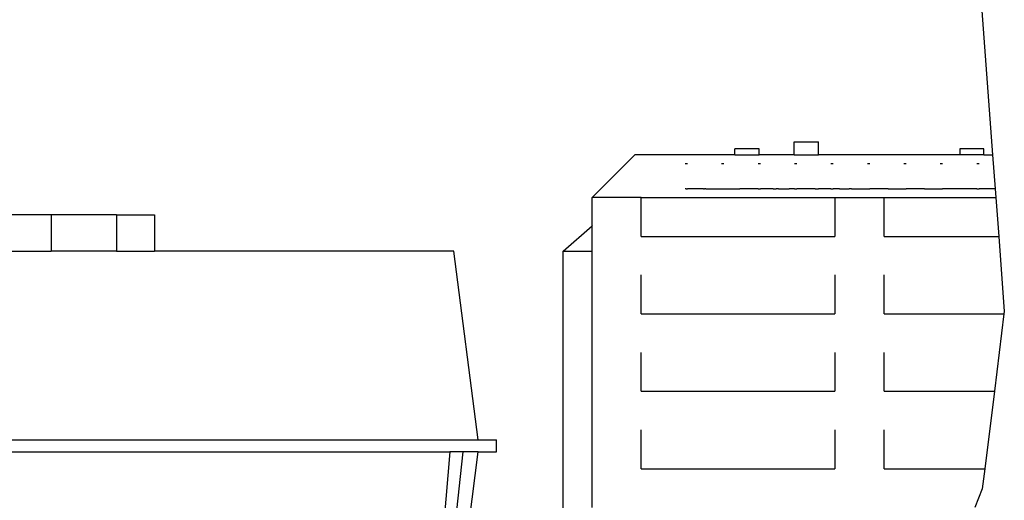
# Model space of a CAD drawing. Units: inches. Extents: x 9 to 137, y -10 to 30.
# Drawn here: x 121 to 131, y 8 to 13 of the extents above; entities that cross this region are included whole.
import ezdxf

# ---------------------------------------------------------------- set-up
doc = ezdxf.new("R2010")
doc.units = ezdxf.units.IN
doc.header["$MEASUREMENT"] = 0
doc.layers.add('Edges', color=7, linetype='Continuous')

# ---------------------------------------------------------------- blocks, each defined once
blk = doc.blocks.new('pressure_washer bk')
at = {"layer": 'Edges'}
for p, q in [((6.221, 3.069), (6.339, 1.487)), ((3.672, 1.487), (3.672, 1.55)), ((3.924, 1.55), (3.672, 1.55)), ((3.924, 1.487), (3.924, 1.55)), ((4.284, 1.487), (4.284, 1.622)), ((4.284, 1.622), (4.536, 1.622)), ((4.536, 1.487), (4.536, 1.622)), ((5.998, 1.55), (5.998, 1.487)), ((6.249, 1.55), (5.998, 1.55)), ((6.249, 1.487), (6.249, 1.55)), ((2.546, 1.398), (2.635, 1.487)), ((3.672, 1.487), (2.635, 1.487)), ((3.672, 1.487), (3.924, 1.487)), ((4.284, 1.487), (3.924, 1.487)), ((4.284, 1.487), (4.536, 1.487)), ((5.998, 1.487), (4.536, 1.487)), ((6.249, 1.487), (5.998, 1.487)), ((6.249, 1.487), (6.339, 1.487)), ((6.339, 1.487), (6.365, 1.136)), ((2.195, 1.047), (2.537, 1.389)), ((2.537, 1.389), (2.538, 1.39)), ((2.538, 1.39), (2.545, 1.397)), ((2.546, 1.398), (2.545, 1.397)), ((3.157, 1.398), (3.169, 1.399)), ((3.169, 1.399), (3.181, 1.398)), ((3.534, 1.398), (3.546, 1.399)), ((3.546, 1.399), (3.558, 1.398)), ((3.912, 1.398), (3.924, 1.399)), ((3.924, 1.399), (3.936, 1.398)), ((4.289, 1.398), (4.301, 1.399)), ((4.301, 1.399), (4.313, 1.398)), ((4.666, 1.398), (4.678, 1.399)), ((4.678, 1.399), (4.69, 1.398)), ((5.043, 1.398), (5.055, 1.399)), ((5.055, 1.399), (5.067, 1.398)), ((5.42, 1.398), (5.432, 1.399)), ((5.432, 1.399), (5.444, 1.398)), ((5.797, 1.398), (5.809, 1.399)), ((5.809, 1.399), (5.821, 1.398)), ((6.174, 1.398), (6.186, 1.399)), ((6.186, 1.399), (6.198, 1.398)), ((3.169, 1.135), (3.157, 1.136)), ((3.169, 1.135), (3.181, 1.136)), ((3.346, 1.136), (3.181, 1.136)), ((3.346, 1.136), (3.358, 1.135)), ((3.37, 1.136), (3.358, 1.135)), ((3.37, 1.136), (3.534, 1.136)), ((3.534, 1.136), (3.546, 1.135)), ((3.546, 1.135), (3.558, 1.136)), ((3.558, 1.136), (3.723, 1.136)), ((3.735, 1.135), (3.723, 1.136)), ((3.747, 1.136), (3.735, 1.135)), ((3.912, 1.136), (3.747, 1.136)), ((3.912, 1.136), (3.924, 1.135)), ((3.924, 1.135), (3.936, 1.136)), ((4.063, 1.137), (3.936, 1.136)), ((4.066, 1.135), (4.063, 1.137)), ((4.066, 1.135), (4.1, 1.136)), ((4.112, 1.135), (4.1, 1.136)), ((4.124, 1.136), (4.112, 1.135)), ((4.124, 1.136), (4.234, 1.135)), ((4.234, 1.135), (4.234, 1.137)), ((4.247, 1.135), (4.234, 1.135)), ((4.247, 1.137), (4.247, 1.135)), ((4.284, 1.135), (4.247, 1.135)), ((4.284, 1.135), (4.284, 1.137)), ((4.289, 1.136), (4.284, 1.135)), ((4.289, 1.136), (4.301, 1.135)), ((4.301, 1.135), (4.313, 1.136)), ((4.477, 1.136), (4.313, 1.136)), ((4.489, 1.135), (4.477, 1.136)), ((4.501, 1.136), (4.489, 1.135)), ((4.501, 1.136), (4.536, 1.135)), ((4.536, 1.135), (4.536, 1.137)), ((4.573, 1.135), (4.536, 1.135)), ((4.573, 1.137), (4.573, 1.135)), ((4.586, 1.135), (4.573, 1.135)), ((4.586, 1.135), (4.586, 1.137)), ((4.666, 1.136), (4.586, 1.135)), ((4.666, 1.136), (4.678, 1.135)), ((4.678, 1.135), (4.69, 1.136)), ((4.753, 1.135), (4.69, 1.136)), ((4.753, 1.135), (4.757, 1.137)), ((4.757, 1.137), (4.854, 1.136)), ((4.866, 1.135), (4.854, 1.136)), ((4.878, 1.136), (4.866, 1.135)), ((4.878, 1.136), (5.043, 1.136)), ((5.043, 1.136), (5.055, 1.135)), ((5.055, 1.135), (5.067, 1.136)), ((5.232, 1.136), (5.067, 1.136)), ((5.244, 1.135), (5.232, 1.136)), ((5.256, 1.136), (5.244, 1.135)), ((5.256, 1.136), (5.42, 1.136)), ((5.42, 1.136), (5.432, 1.135)), ((5.432, 1.135), (5.444, 1.136)), ((5.609, 1.136), (5.444, 1.136)), ((5.621, 1.135), (5.609, 1.136)), ((5.633, 1.136), (5.621, 1.135)), ((5.633, 1.136), (5.797, 1.136)), ((5.797, 1.136), (5.809, 1.135)), ((5.809, 1.135), (5.821, 1.136)), ((5.986, 1.136), (5.821, 1.136)), ((5.998, 1.135), (5.986, 1.136)), ((6.01, 1.136), (5.998, 1.135)), ((6.174, 1.136), (6.01, 1.136)), ((6.174, 1.136), (6.186, 1.135)), ((6.186, 1.135), (6.198, 1.136)), ((6.363, 1.136), (6.198, 1.136)), ((6.365, 1.136), (6.363, 1.136)), ((6.365, 1.135), (6.363, 1.136)), ((6.365, 1.136), (6.365, 1.135)), ((6.365, 1.135), (6.371, 1.047)), ((2.195, 0.752), (2.195, 1.047)), ((2.702, 1.047), (2.195, 1.047)), ((2.702, 1.047), (4.705, 1.047)), ((2.702, 0.643), (2.702, 1.047)), ((4.705, 1.047), (5.216, 1.047)), ((4.705, 1.047), (4.705, 0.643)), ((5.216, 1.047), (6.371, 1.047)), ((5.216, 0.643), (5.216, 1.047)), ((6.371, 1.047), (6.402, 0.643)), ((-3.402, 0.867), (-4.183, 0.867)), ((-3.402, 0.867), (-3.402, 0.49)), ((-2.726, 0.867), (-3.402, 0.867)), ((-2.726, 0.867), (-2.726, 0.49)), ((-2.726, 0.867), (-2.335, 0.867)), ((-2.335, 0.867), (-2.335, 0.49)), ((1.896, 0.49), (2.195, 0.752)), ((2.199, 0.756), (2.195, 0.752)), ((2.195, 0.49), (2.195, 0.752)), ((2.702, 0.643), (4.705, 0.643)), ((5.216, 0.643), (6.402, 0.643)), ((6.402, 0.643), (6.459, -0.132)), ((-4.183, 0.49), (-3.402, 0.49)), ((-2.726, 0.49), (-3.402, 0.49)), ((-2.726, 0.49), (-2.335, 0.49)), ((0.764, 0.49), (-2.335, 0.49)), ((1.016, -1.458), (0.764, 0.49)), ((1.896, -2.747), (1.896, 0.49)), ((1.896, 0.49), (2.195, 0.49)), ((2.195, 0.49), (2.199, 0.49)), ((2.195, -2.159), (2.195, 0.49)), ((2.702, -0.155), (2.702, 0.246)), ((4.705, 0.246), (4.705, -0.155)), ((5.216, -0.155), (5.216, 0.246)), ((2.702, -0.155), (4.705, -0.155)), ((5.216, -0.155), (6.456, -0.155)), ((6.456, -0.155), (6.357, -0.956)), ((6.459, -0.132), (6.456, -0.155)), ((2.702, -0.956), (2.702, -0.556)), ((4.705, -0.556), (4.705, -0.956)), ((5.216, -0.956), (5.216, -0.556)), ((2.702, -0.956), (4.705, -0.956)), ((5.216, -0.956), (6.357, -0.956)), ((6.357, -0.956), (6.257, -1.758)), ((2.702, -1.758), (2.702, -1.357)), ((4.705, -1.357), (4.705, -1.758)), ((5.216, -1.758), (5.216, -1.357)), ((-6.483, -1.458), (1.016, -1.458)), ((1.016, -1.458), (1.204, -1.458)), ((1.204, -1.584), (1.204, -1.458)), ((-6.758, -1.584), (0.721, -1.584)), ((0.721, -1.584), (0.558, -3.484)), ((0.65, -3.484), (0.86, -1.584)), ((0.86, -1.584), (0.721, -1.584)), ((0.764, -3.532), (1.016, -1.584)), ((1.016, -1.584), (0.86, -1.584)), ((1.016, -1.584), (1.204, -1.584)), ((2.702, -1.758), (4.705, -1.758)), ((5.216, -1.758), (6.257, -1.758)), ((6.257, -1.758), (6.231, -1.968)), ((6.231, -1.968), (6.156, -2.159))]:
    blk.add_line(p, q, dxfattribs=at)

msp = doc.modelspace()

# ---------------------------------------------------------------- block references
msp.add_blockref('pressure_washer bk', (124.582, 9.938))

doc.saveas('drawing.dxf')
